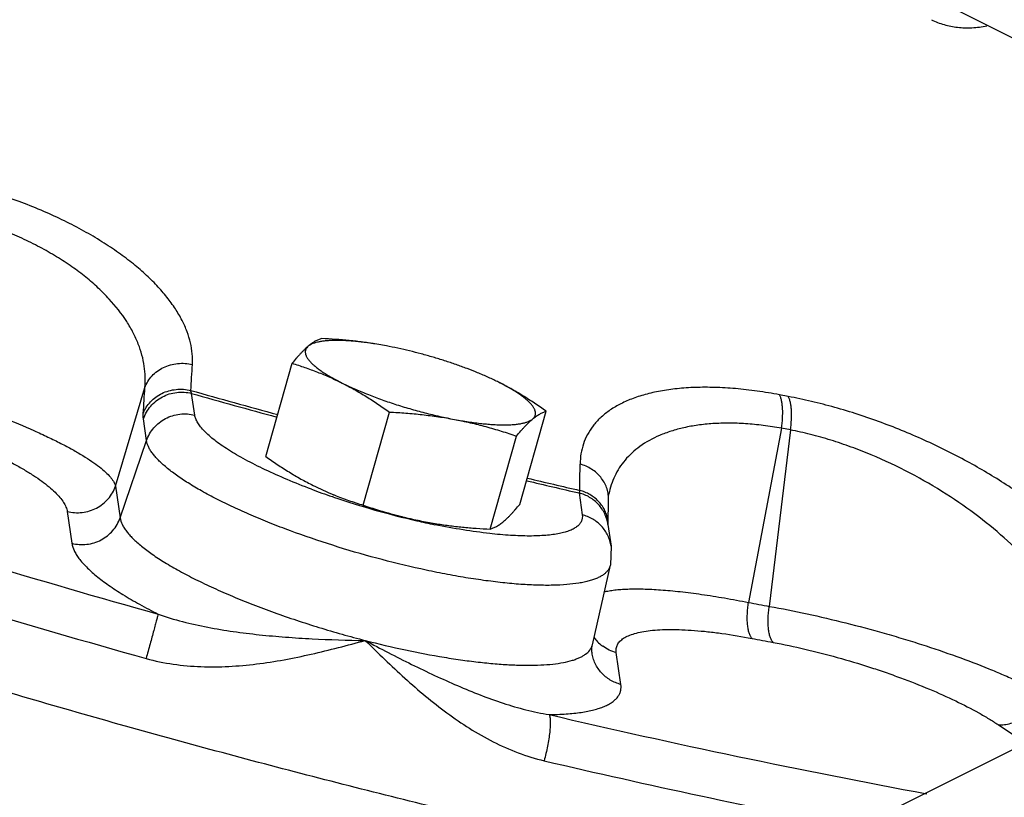
# Model space of a CAD drawing. Units: inches. Extents: x -57 to 58, y -40 to 56.
# Drawn here: x -28 to -25, y 44 to 46 of the extents above; entities that cross this region are included whole.
import ezdxf

# ---------------------------------------------------------------- set-up
doc = ezdxf.new("R2010")
doc.units = ezdxf.units.IN
doc.header["$LTSCALE"] = 1.21
doc.header["$MEASUREMENT"] = 0
doc.layers.get('0').update_dxf_attribs({"linetype": 'CONTINUOUS'})

msp = doc.modelspace()

# ---------------------------------------------------------------- linework, layer by layer
for p, q in [((-24.50722, 45.87122), (-25.50863, 46.37192)), ((-27.27818, 45.29681), (-27.27891, 45.29692)), ((-27.24834, 45.29154), (-27.27818, 45.2968)), ((-27.62752, 44.94435), (-27.5447, 45.23682)), ((-28.09923, 44.85138), (-28.007, 45.16084)), ((-27.85018, 45.07397), (-27.86003, 45.14228)), ((-25.98597, 45.13269), (-26.01351, 45.13789)), ((-28.00184, 44.99407), (-28.01169, 45.06238)), ((-27.32133, 44.79126), (-27.23851, 45.08373)), ((-26.82962, 44.7938), (-26.7468, 45.08627)), ((-26.00759, 45.03287), (-26.11093, 44.48583)), ((-25.97952, 45.02757), (-26.00759, 45.03287)), ((-26.92238, 44.71599), (-26.83956, 45.00845)), ((-25.97952, 45.02757), (-26.04581, 44.47354)), ((-28.08481, 44.75139), (-28.00184, 44.99407)), ((-26.80387, 43.263), (-23.33855, 44.99567)), ((-28.09923, 44.85138), (-28.08481, 44.75139)), ((-27.4144, 44.81659), (-27.4185, 44.81799)), ((-26.64121, 44.83777), (-26.64325, 44.82961)), ((-26.64325, 44.82961), (-26.63339, 44.76131)), ((-26.54939, 44.82646), (-26.54939, 44.82644)), ((-28.2509, 44.77148), (-28.23647, 44.6715)), ((-26.55212, 44.72811), (-26.55175, 44.75177)), ((-27.12597, 44.73908), (-27.09541, 44.73371)), ((-27.09619, 44.73383), (-27.09517, 44.73366)), ((-26.55264, 44.73057), (-26.54278, 44.66223)), ((-26.54278, 44.66223), (-26.545, 44.60301)), ((-26.60143, 44.35313), (-26.54501, 44.60296)), ((-26.51198, 44.22837), (-26.52641, 44.32836)), ((-25.32728, 44.1021), (-25.2409, 44.04449))]:
    msp.add_line(p, q)
for points in [[(-26.55093, 44.81064), (-26.55059, 44.81775), (-26.54939, 44.82644)], [(-26.55175, 44.75177), (-26.55123, 44.78838), (-26.55093, 44.81064)]]:
    msp.add_lwpolyline(points)
for centre, radius, start, end in [((-48.74906, 46.46088), 20.92748, 356.413114, 356.63668), ((-48.81137, 46.38348), 20.84027, 356.413114, 356.63668), ((-20.89104, 69.72541), 25.54357, 254.161461, 254.796291), ((-20.86444, 69.8193), 25.64944, 254.172718, 254.793755), ((-54.00128, 45.27276), 27.36353, 359.089157, 359.261867), ((-21.22549, 68.38355), 24.16058, 256.647721, 257.046792), ((-27.0672, 45.67626), 0.92006, 243.44393, 247.72505), ((-21.19752, 68.48367), 24.27284, 256.637169, 257.035054), ((-26.63562, 47.10206), 2.41451, 249.43172, 251.08047), ((-27.05019, 45.71672), 0.96395, 247.70093, 247.94302), ((-26.55563, 47.34061), 2.66611, 251.20964, 257.06385), ((-26.59861, 47.15905), 2.47954, 257.09255, 257.72036), ((-26.61589, 47.07911), 2.39775, 257.71754, 258.45262), ((-26.65383, 44.72979), 0.10172, 359.06509, 9.8545), ((-22.63082, 62.75132), 18.59407, 259.212754, 259.416954), ((-26.49841, 44.4458), 0.12027, 215.07389, 221.72451), ((-26.49749, 44.44663), 0.12151, 221.72686, 230.3192), ((-26.49756, 44.44653), 0.1214, 230.31818, 234.13678), ((-22.54244, 63.04494), 19.00797, 259.212754, 259.416954), ((-20.77962, 69.58643), 26.14077, 256.826207, 259.484153), ((-20.60217, 70.29125), 27.01229, 256.838011, 258.976612)]:
    msp.add_arc(centre, radius, start, end)
for points, knots in [([(-25.53657, 46.31601), (-25.53023, 46.31284), (-25.51721, 46.30706), (-25.4969, 46.30016), (-25.47584, 46.29504), (-25.45412, 46.29171), (-25.43179, 46.29021), (-25.40893, 46.29051), (-25.38561, 46.29261), (-25.37001, 46.29518), (-25.36217, 46.29675)], [0, 0, 0, 0, 0.1190813, 0.2387721, 0.3596651, 0.4823212, 0.607259, 0.7349307, 0.8657307, 1, 1, 1, 1]), ([(-27.58591, 42.69503), (-27.80293, 42.74917), (-28.23645, 42.8627), (-28.88184, 43.04743), (-29.51931, 43.24569), (-30.14285, 43.45559), (-30.74661, 43.67515), (-31.32491, 43.90231), (-31.87233, 44.13491), (-32.30528, 44.33456), (-32.63201, 44.49569), (-32.86224, 44.61456), (-33.08111, 44.73314), (-33.28811, 44.85115), (-33.48276, 44.96831), (-33.6646, 45.08434), (-33.83321, 45.19898), (-33.9882, 45.31194), (-34.12922, 45.42297), (-34.25593, 45.53182), (-34.36808, 45.63823), (-34.46539, 45.74198), (-34.54766, 45.84284), (-34.61475, 45.94064), (-34.66644, 46.03519), (-34.69165, 46.09881), (-34.70123, 46.1298)], [0, 0, 0, 0, 0.0833331, 0.166945, 0.2500919, 0.3320341, 0.4120462, 0.4894241, 0.5634928, 0.6336183, 0.6670176, 0.6992161, 0.7301482, 0.7597554, 0.7879839, 0.8147831, 0.8401115, 0.8639345, 0.8862235, 0.9069632, 0.9261498, 0.9437926, 0.9599239, 0.9746008, 0.9879133, 1, 1, 1, 1]), ([(-27.85763, 45.23312), (-27.85697, 45.24426), (-27.85739, 45.26711), (-27.86311, 45.30173), (-27.87397, 45.33704), (-27.89002, 45.37288), (-27.91129, 45.40911), (-27.93783, 45.44556), (-27.96965, 45.48206), (-28.00677, 45.5184), (-28.04912, 45.55435), (-28.09663, 45.58966), (-28.14912, 45.62404), (-28.20636, 45.65719), (-28.26799, 45.68877), (-28.3336, 45.71847), (-28.40261, 45.7459), (-28.45004, 45.76237), (-28.47418, 45.77018)], [0, 0, 0, 0, 0.0386209, 0.0787683, 0.1210865, 0.1661391, 0.214401, 0.2662561, 0.3219993, 0.3818383, 0.4458877, 0.5141684, 0.5866045, 0.6629878, 0.7430138, 0.8262532, 0.9121792, 1, 1, 1, 1]), ([(-28.007, 45.16084), (-28.00593, 45.17188), (-28.00516, 45.19437), (-28.00822, 45.22849), (-28.01554, 45.26316), (-28.02721, 45.29825), (-28.04332, 45.3336), (-28.07164, 45.38231), (-28.10884, 45.42942), (-28.15356, 45.47429), (-28.1928, 45.50823), (-28.23664, 45.54112), (-28.28495, 45.57267), (-28.33747, 45.60251), (-28.39386, 45.63027), (-28.4536, 45.65556), (-28.49489, 45.67045), (-28.51595, 45.67741)], [0, 0, 0, 0, 0.0428372, 0.0866986, 0.1320847, 0.1794693, 0.2292905, 0.2819413, 0.3969354, 0.4598793, 0.5266239, 0.5972098, 0.6715448, 0.7494243, 0.8304953, 0.9142847, 1, 1, 1, 1]), ([(-27.45193, 45.31464), (-27.45527, 45.31362), (-27.46215, 45.31109), (-27.47253, 45.30588), (-27.48131, 45.30025), (-27.48859, 45.29486), (-27.49231, 45.29185), (-27.4942, 45.29027)], [0, 0, 0, 0, 0.2131281, 0.4470623, 0.7076971, 0.8496784, 1, 1, 1, 1]), ([(-27.27891, 45.29692), (-27.29186, 45.29904), (-27.31102, 45.30184), (-27.33618, 45.30476), (-27.35403, 45.30646), (-27.37112, 45.30769), (-27.38739, 45.30846), (-27.40279, 45.30875), (-27.41725, 45.30857), (-27.43072, 45.30792), (-27.44317, 45.3068), (-27.45454, 45.30522), (-27.4648, 45.30318), (-27.47391, 45.30069), (-27.48072, 45.29818), (-27.48553, 45.29592), (-27.48966, 45.29365), (-27.4925, 45.29169), (-27.4942, 45.29027)], [0, 0, 0, 0, 0.1795564, 0.2647877, 0.346636, 0.4248543, 0.4992059, 0.5694691, 0.6354602, 0.6970165, 0.7540106, 0.8063573, 0.8540143, 0.8970208, 0.9354973, 0.9531131, 0.9696993, 1, 1, 1, 1]), ([(-27.2789, 45.29692), (-27.29315, 45.29926), (-27.32178, 45.30345), (-27.36495, 45.30839), (-27.40836, 45.31212), (-27.43739, 45.3139), (-27.45193, 45.31464)], [0, 0, 0, 0, 0.248978, 0.4986773, 0.749045, 1, 1, 1, 1]), ([(-27.4942, 45.29027), (-27.49619, 45.2886), (-27.50022, 45.28508), (-27.50624, 45.27947), (-27.51238, 45.27338), (-27.51865, 45.26684), (-27.52503, 45.25988), (-27.53382, 45.24991), (-27.54034, 45.24214), (-27.5447, 45.23682)], [0, 0, 0, 0, 0.1060063, 0.2177999, 0.3353194, 0.4583756, 0.5867163, 0.7200124, 1, 1, 1, 1]), ([(-27.4942, 45.29027), (-27.49585, 45.28888), (-27.4981, 45.28661), (-27.50041, 45.28318), (-27.50172, 45.28054), (-27.50264, 45.27778), (-27.50316, 45.27491), (-27.50329, 45.27194), (-27.50293, 45.26775), (-27.50175, 45.26344), (-27.49991, 45.25912), (-27.4981, 45.25569), (-27.49591, 45.25218), (-27.49334, 45.24858), (-27.4904, 45.24492), (-27.48709, 45.24118), (-27.4834, 45.23737), (-27.47786, 45.23206), (-27.47, 45.2253), (-27.45941, 45.21717), (-27.44747, 45.20887), (-27.43422, 45.20043), (-27.41972, 45.19188), (-27.40404, 45.18326), (-27.39312, 45.17763), (-27.38748, 45.17481)], [0, 0, 0, 0, 0.0365877, 0.0536333, 0.0701528, 0.0864258, 0.1027494, 0.119419, 0.1367103, 0.1740522, 0.1945353, 0.2164013, 0.239757, 0.2646866, 0.2912524, 0.3194972, 0.3494505, 0.3811322, 0.4497064, 0.5252002, 0.6074934, 0.6963998, 0.7916838, 0.8930288, 1, 1, 1, 1]), ([(-26.96212, 45.20731), (-26.97306, 45.2118), (-26.99548, 45.22062), (-27.02993, 45.23311), (-27.06555, 45.24501), (-27.10196, 45.2562), (-27.13878, 45.26656), (-27.17563, 45.27598), (-27.21212, 45.28436), (-27.23635, 45.28928), (-27.24834, 45.29154)], [0, 0, 0, 0, 0.1187572, 0.2417764, 0.3678443, 0.49572, 0.6241377, 0.7518196, 0.8775446, 1, 1, 1, 1]), ([(-28.007, 45.16084), (-28.00453, 45.16753), (-27.99811, 45.18056), (-27.98476, 45.19797), (-27.96801, 45.21274), (-27.94854, 45.2244), (-27.92698, 45.23253), (-27.90408, 45.2369), (-27.88067, 45.23728), (-27.86518, 45.23494), (-27.85763, 45.23312)], [0, 0, 0, 0, 0.1183245, 0.2389299, 0.361624, 0.486465, 0.6133098, 0.7417529, 0.8711264, 1, 1, 1, 1]), ([(-27.5447, 45.23682), (-27.53134, 45.23272), (-27.5047, 45.22407), (-27.46511, 45.20957), (-27.42592, 45.19329), (-27.40023, 45.18119), (-27.38748, 45.17481)], [0, 0, 0, 0, 0.2476924, 0.4966883, 0.7473438, 1, 1, 1, 1]), ([(-26.89577, 45.17736), (-26.90091, 45.17993), (-26.91146, 45.18506), (-26.93349, 45.19524), (-26.95051, 45.20255), (-26.96212, 45.20731)], [0, 0, 0, 0, 0.2369365, 0.4831422, 1, 1, 1, 1]), ([(-30.15532, 45.15841), (-29.97949, 45.09318), (-29.62282, 44.96534), (-29.07985, 44.78342), (-28.5263, 44.61037), (-28.15312, 44.50179), (-27.96548, 44.4492)], [0, 0, 0, 0, 0.2443646, 0.4936281, 0.7460852, 1, 1, 1, 1]), ([(-28.01193, 45.07967), (-28.00946, 45.08635), (-28.00304, 45.09933), (-27.9897, 45.11668), (-27.97295, 45.1314), (-27.95348, 45.143), (-27.93192, 45.15109), (-27.90903, 45.15542), (-27.88561, 45.15578), (-27.87013, 45.15343), (-27.86258, 45.15161)], [0, 0, 0, 0, 0.1181346, 0.2385946, 0.3612049, 0.486029, 0.6129212, 0.7414648, 0.8709753, 1, 1, 1, 1]), ([(-27.38748, 45.17481), (-27.37463, 45.16839), (-27.3491, 45.15486), (-27.31159, 45.13277), (-27.27468, 45.10902), (-27.25052, 45.09229), (-27.23851, 45.08373)], [0, 0, 0, 0, 0.2467332, 0.4957225, 0.7468821, 1, 1, 1, 1]), ([(-27.38748, 45.17481), (-27.38157, 45.17185), (-27.36939, 45.16596), (-27.35056, 45.15735), (-27.33084, 45.14882), (-27.30311, 45.13745), (-27.26684, 45.12374), (-27.22174, 45.10836), (-27.17527, 45.09411), (-27.12824, 45.08125), (-27.08898, 45.07179), (-27.0579, 45.06511), (-27.04254, 45.06207), (-27.03492, 45.06063)], [0, 0, 0, 0, 0.0534232, 0.1092055, 0.1670981, 0.2268685, 0.3511267, 0.4800232, 0.6114824, 0.7433755, 0.8735878, 0.9374155, 1, 1, 1, 1]), ([(-26.7468, 45.08627), (-26.7588, 45.09483), (-26.78296, 45.11156), (-26.81987, 45.13532), (-26.85738, 45.1574), (-26.88291, 45.17093), (-26.89577, 45.17736)], [0, 0, 0, 0, 0.253118, 0.5042776, 0.7532669, 1, 1, 1, 1]), ([(-26.78906, 45.0619), (-26.78741, 45.06329), (-26.78516, 45.06556), (-26.78284, 45.069), (-26.78153, 45.07164), (-26.78062, 45.07439), (-26.78009, 45.07726), (-26.77996, 45.08023), (-26.78032, 45.08442), (-26.7815, 45.08873), (-26.78335, 45.09305), (-26.78516, 45.09648), (-26.78735, 45.09999), (-26.78991, 45.10359), (-26.79285, 45.10725), (-26.79617, 45.11099), (-26.79985, 45.1148), (-26.8054, 45.12011), (-26.81325, 45.12687), (-26.82384, 45.135), (-26.83579, 45.1433), (-26.84903, 45.15174), (-26.86353, 45.16029), (-26.87922, 45.16891), (-26.89013, 45.17454), (-26.89577, 45.17736)], [0, 0, 0, 0, 0.0365877, 0.0536333, 0.0701528, 0.0864258, 0.1027494, 0.119419, 0.1367103, 0.1740522, 0.1945353, 0.2164013, 0.239757, 0.2646866, 0.2912524, 0.3194972, 0.3494505, 0.3811322, 0.4497064, 0.5252002, 0.6074934, 0.6963998, 0.7916838, 0.8930288, 1, 1, 1, 1]), ([(-26.01351, 45.13789), (-26.03693, 45.14232), (-26.083, 45.14995), (-26.15093, 45.15773), (-26.21577, 45.1616), (-26.27695, 45.16161), (-26.33403, 45.15787), (-26.38667, 45.15052), (-26.4346, 45.13973), (-26.47767, 45.1257), (-26.51577, 45.10861), (-26.54884, 45.08866), (-26.57685, 45.06603), (-26.59978, 45.04091), (-26.61761, 45.0135), (-26.63036, 44.98401), (-26.63808, 44.95271), (-26.63988, 44.93115), (-26.64002, 44.92025)], [0, 0, 0, 0, 0.0955372, 0.187079, 0.2739627, 0.3557413, 0.4321467, 0.503058, 0.5685448, 0.6288339, 0.6843198, 0.7355452, 0.7832102, 0.8281502, 0.8713096, 0.9136904, 0.9562831, 1, 1, 1, 1]), ([(-28.67724, 45.14526), (-28.63837, 45.13302), (-28.56313, 45.108), (-28.45571, 45.06816), (-28.37264, 45.03364), (-28.31228, 45.00593), (-28.27195, 44.98609), (-28.23543, 44.96669), (-28.20293, 44.94786), (-28.17459, 44.92973), (-28.15056, 44.91238), (-28.13093, 44.89593), (-28.11771, 44.88245), (-28.10959, 44.87211), (-28.10371, 44.8631), (-28.10047, 44.85605), (-28.09924, 44.85138)], [0, 0, 0, 0, 0.1855533, 0.3610156, 0.5216341, 0.5951003, 0.6634364, 0.7262868, 0.7833669, 0.8344618, 0.8794254, 0.9182354, 0.9509841, 0.965185, 0.9780206, 1, 1, 1, 1]), ([(-28.01169, 45.06238), (-28.00671, 45.07694), (-27.99077, 45.10455), (-27.95328, 45.13411), (-27.90741, 45.14833), (-27.87523, 45.14618), (-27.86003, 45.14228)], [0, 0, 0, 0, 0.2467549, 0.4965742, 0.7483699, 1, 1, 1, 1]), ([(-27.86003, 45.14228), (-27.86067, 45.14359), (-27.86173, 45.14667), (-27.86233, 45.14985), (-27.86258, 45.15161)], [0, 0, 0, 0, 0.4510586, 1, 1, 1, 1]), ([(-26.00759, 45.03287), (-26.00595, 45.04344), (-26.00371, 45.06387), (-26.00342, 45.08884), (-26.00501, 45.107), (-26.00696, 45.11878), (-26.00967, 45.12902), (-26.01212, 45.13516), (-26.01351, 45.13789)], [0, 0, 0, 0, 0.3013477, 0.5780836, 0.702043, 0.8143879, 0.9139651, 1, 1, 1, 1]), ([(-25.01405, 44.61345), (-25.02586, 44.62714), (-25.05097, 44.65453), (-25.09177, 44.69457), (-25.13662, 44.73447), (-25.20301, 44.78833), (-25.2954, 44.8538), (-25.41758, 44.92686), (-25.55104, 44.99385), (-25.66892, 45.04257), (-25.76624, 45.07643), (-25.83975, 45.09879), (-25.91294, 45.11774), (-25.96177, 45.12814), (-25.98597, 45.13269)], [0, 0, 0, 0, 0.0484395, 0.0994872, 0.1531007, 0.2092104, 0.3284728, 0.4561146, 0.5902709, 0.7282173, 0.7975043, 0.8662941, 0.934018, 1, 1, 1, 1]), ([(-25.97952, 45.02757), (-25.9779, 45.03815), (-25.97571, 45.05859), (-25.97553, 45.08359), (-25.97721, 45.10176), (-25.97924, 45.11356), (-25.98204, 45.12381), (-25.98455, 45.12997), (-25.98597, 45.13269)], [0, 0, 0, 0, 0.3009421, 0.5774608, 0.7014202, 0.8138576, 0.9136365, 1, 1, 1, 1]), ([(-28.01169, 45.06238), (-28.01205, 45.06486), (-28.01235, 45.07065), (-28.01214, 45.07642), (-28.01193, 45.07967)], [0, 0, 0, 0, 0.4353167, 1, 1, 1, 1]), ([(-28.00184, 44.99407), (-27.99686, 45.00864), (-27.98092, 45.03625), (-27.94343, 45.06581), (-27.89756, 45.08003), (-27.86538, 45.07788), (-27.85018, 45.07397)], [0, 0, 0, 0, 0.2467549, 0.4965741, 0.7483698, 1, 1, 1, 1]), ([(-27.4839, 44.84146), (-27.50938, 44.85103), (-27.55833, 44.87042), (-27.62759, 44.90118), (-27.68047, 44.92775), (-27.71853, 44.94911), (-27.74388, 44.96449), (-27.76677, 44.97963), (-27.78708, 44.99446), (-27.80472, 45.00891), (-27.81961, 45.02291), (-27.83169, 45.0364), (-27.84092, 45.04934), (-27.84724, 45.0617), (-27.84961, 45.07002), (-27.85018, 45.07397)], [0, 0, 0, 0, 0.1838793, 0.3554903, 0.5118019, 0.5833932, 0.6502236, 0.7120535, 0.7686956, 0.8200212, 0.8659789, 0.9066247, 0.9421645, 0.9730325, 1, 1, 1, 1]), ([(-27.23851, 45.08373), (-27.22136, 45.08286), (-27.18714, 45.0807), (-27.13601, 45.07594), (-27.08523, 45.06942), (-27.05162, 45.06378), (-27.03492, 45.06063)], [0, 0, 0, 0, 0.251162, 0.5016112, 0.7512454, 1, 1, 1, 1]), ([(-27.03492, 45.06063), (-27.02748, 45.05923), (-27.01277, 45.05658), (-26.99098, 45.05308), (-26.96984, 45.05009), (-26.94943, 45.04765), (-26.92985, 45.04575), (-26.91117, 45.04441), (-26.89347, 45.04363), (-26.87684, 45.04341), (-26.86134, 45.04375), (-26.84703, 45.04466), (-26.83398, 45.04612), (-26.82394, 45.04784), (-26.8166, 45.04952), (-26.81159, 45.05088), (-26.80693, 45.05238), (-26.80263, 45.05401), (-26.79869, 45.05577), (-26.79408, 45.0582), (-26.79093, 45.06034), (-26.78906, 45.0619)], [0, 0, 0, 0, 0.0907578, 0.179055, 0.264476, 0.3466804, 0.4253727, 0.5002685, 0.5710966, 0.6376077, 0.699597, 0.7568868, 0.809352, 0.8569146, 0.8788584, 0.8995869, 0.9191161, 0.9374701, 0.9546835, 0.9708036, 1, 1, 1, 1]), ([(-27.03492, 45.06063), (-27.01827, 45.05749), (-26.98515, 45.05055), (-26.936, 45.03822), (-26.88747, 45.02417), (-26.85547, 45.01383), (-26.83956, 45.00845)], [0, 0, 0, 0, 0.2511583, 0.5014725, 0.7510453, 1, 1, 1, 1]), ([(-26.83956, 45.00845), (-26.83521, 45.01377), (-26.82869, 45.02154), (-26.81989, 45.03151), (-26.81351, 45.03847), (-26.80724, 45.04501), (-26.8011, 45.0511), (-26.79508, 45.05671), (-26.79105, 45.06023), (-26.78906, 45.0619)], [0, 0, 0, 0, 0.2799876, 0.4132837, 0.5416244, 0.6646806, 0.7822001, 0.8939937, 1, 1, 1, 1]), ([(-26.78906, 45.0619), (-26.78717, 45.06348), (-26.78345, 45.06649), (-26.77618, 45.07188), (-26.76739, 45.07752), (-26.75702, 45.08272), (-26.75013, 45.08525), (-26.7468, 45.08627)], [0, 0, 0, 0, 0.1503216, 0.2923029, 0.5529377, 0.7868719, 1, 1, 1, 1]), ([(-30.23284, 45.0319), (-30.05383, 44.96549), (-29.69073, 44.83534), (-29.13794, 44.65014), (-28.57439, 44.47395), (-28.19446, 44.36341), (-28.00343, 44.30987)], [0, 0, 0, 0, 0.2443646, 0.493628, 0.7460851, 1, 1, 1, 1]), ([(-28.72345, 45.04698), (-28.69084, 45.03647), (-28.62786, 45.01472), (-28.53842, 44.97919), (-28.46974, 44.94775), (-28.42022, 44.92214), (-28.38729, 44.90361), (-28.35765, 44.88532), (-28.33142, 44.86738), (-28.30872, 44.8499), (-28.28964, 44.83297), (-28.27422, 44.81669), (-28.26251, 44.80109), (-28.25454, 44.78624), (-28.25158, 44.77622), (-28.2509, 44.77148)], [0, 0, 0, 0, 0.183339, 0.3565228, 0.514918, 0.5873844, 0.6548634, 0.7170635, 0.7737767, 0.8248742, 0.8703108, 0.9101803, 0.9447137, 0.9743817, 1, 1, 1, 1]), ([(-26.00759, 45.03287), (-26.02658, 45.03633), (-26.06399, 45.04213), (-26.11927, 45.04751), (-26.17222, 45.04941), (-26.22239, 45.04793), (-26.26946, 45.04317), (-26.31318, 45.03531), (-26.35339, 45.02451), (-26.40062, 45.00704), (-26.44254, 44.98412), (-26.47741, 44.9559), (-26.49916, 44.93331), (-26.51725, 44.9089), (-26.53172, 44.88284), (-26.54262, 44.85529), (-26.54751, 44.83616), (-26.54939, 44.82646)], [0, 0, 0, 0, 0.0902131, 0.1768882, 0.259484, 0.3376895, 0.4113446, 0.4804489, 0.5451251, 0.6056531, 0.7156808, 0.7663595, 0.814876, 0.8618653, 0.9079709, 0.9538202, 1, 1, 1, 1]), ([(-26.08683, 43.61535), (-26.28631, 43.65628), (-26.68806, 43.74357), (-27.29168, 43.8886), (-27.89854, 44.04812), (-28.50377, 44.22083), (-29.10252, 44.40536), (-29.69003, 44.60023), (-30.26154, 44.80387), (-30.63503, 44.94675), (-30.8182, 45.01947)], [0, 0, 0, 0, 0.123637, 0.2495806, 0.3768788, 0.5045689, 0.6316796, 0.757244, 0.8803451, 1, 1, 1, 1]), ([(-25.15689, 44.52386), (-25.17652, 44.55096), (-25.22087, 44.6051), (-25.29808, 44.68219), (-25.38827, 44.75723), (-25.49055, 44.82852), (-25.60348, 44.89396), (-25.70434, 44.94148), (-25.78827, 44.9743), (-25.852, 44.99582), (-25.91571, 45.0138), (-25.95836, 45.02344), (-25.97952, 45.02757)], [0, 0, 0, 0, 0.1019723, 0.2127797, 0.3320698, 0.4590516, 0.5922811, 0.7293828, 0.7983376, 0.8668431, 0.934307, 1, 1, 1, 1]), ([(-26.545, 44.60301), (-26.54562, 44.60027), (-26.54745, 44.59481), (-26.55188, 44.58717), (-26.55796, 44.58008), (-26.56565, 44.57355), (-26.57493, 44.56758), (-26.58577, 44.56216), (-26.59815, 44.5573), (-26.61205, 44.55301), (-26.62743, 44.54929), (-26.65075, 44.54495), (-26.68346, 44.5412), (-26.72669, 44.5392), (-26.77487, 44.53958), (-26.82756, 44.54236), (-26.8843, 44.54752), (-26.94457, 44.55501), (-27.00784, 44.56476), (-27.07353, 44.57671), (-27.16446, 44.59559), (-27.27965, 44.62382), (-27.41631, 44.66378), (-27.52739, 44.70173), (-27.61231, 44.73431), (-27.67204, 44.75905), (-27.72816, 44.7842), (-27.78015, 44.80955), (-27.82756, 44.83484), (-27.86996, 44.85985), (-27.90698, 44.88437), (-27.93397, 44.90485), (-27.95248, 44.9209), (-27.96433, 44.93226), (-27.97463, 44.94334), (-27.98334, 44.9541), (-27.99047, 44.96456), (-27.99748, 44.97742), (-28.00089, 44.9875), (-28.00184, 44.99407)], [0, 0, 0, 0, 0.0052963, 0.0107409, 0.0165211, 0.0227914, 0.0296694, 0.0372402, 0.0455616, 0.0546719, 0.0645938, 0.0753381, 0.0992918, 0.1264779, 0.1567563, 0.1899307, 0.2257565, 0.2639583, 0.3042245, 0.3462257, 0.3896048, 0.4790023, 0.5693421, 0.6575091, 0.6998348, 0.7405053, 0.7791856, 0.8155598, 0.849344, 0.8802869, 0.9081798, 0.9328683, 0.9439846, 0.9542767, 0.9637517, 0.9724263, 0.980331, 0.9875141, 1, 1, 1, 1]), ([(-27.62752, 44.94435), (-27.61551, 44.93579), (-27.59135, 44.91906), (-27.55444, 44.89531), (-27.51693, 44.87323), (-27.4914, 44.8597), (-27.47854, 44.85327)], [0, 0, 0, 0, 0.253118, 0.5042776, 0.7532669, 1, 1, 1, 1]), ([(-26.55095, 44.81064), (-26.55087, 44.81672), (-26.55179, 44.82894), (-26.55646, 44.84678), (-26.56422, 44.86371), (-26.57488, 44.87926), (-26.58817, 44.89308), (-26.60373, 44.90479), (-26.62115, 44.91407), (-26.63364, 44.9185), (-26.64002, 44.92025)], [0, 0, 0, 0, 0.1200579, 0.2406688, 0.3624635, 0.4859766, 0.6115705, 0.7393823, 0.869175, 1, 1, 1, 1]), ([(-28.2509, 44.77148), (-28.23569, 44.76757), (-28.20352, 44.76542), (-28.15765, 44.77964), (-28.12015, 44.8092), (-28.10422, 44.83681), (-28.09923, 44.85138)], [0, 0, 0, 0, 0.2516302, 0.5034259, 0.7532451, 1, 1, 1, 1]), ([(-27.41218, 44.82332), (-27.39725, 44.81727), (-27.36717, 44.80595), (-27.33663, 44.79597), (-27.32133, 44.79126)], [0, 0, 0, 0, 0.5015591, 1, 1, 1, 1]), ([(-26.55265, 44.73057), (-26.55348, 44.73638), (-26.55604, 44.74787), (-26.56242, 44.76434), (-26.57119, 44.77972), (-26.5822, 44.79367), (-26.59519, 44.80594), (-26.61481, 44.81963), (-26.63166, 44.82664), (-26.64325, 44.82961)], [0, 0, 0, 0, 0.1237476, 0.2475491, 0.3716277, 0.4962024, 0.6214301, 0.7474321, 1, 1, 1, 1]), ([(-26.55362, 44.7472), (-26.55453, 44.75242), (-26.55719, 44.76278), (-26.56352, 44.77761), (-26.57208, 44.79148), (-26.58271, 44.80414), (-26.5952, 44.81535), (-26.60932, 44.82486), (-26.62474, 44.8325), (-26.63565, 44.83625), (-26.64121, 44.83777)], [0, 0, 0, 0, 0.1197161, 0.2404495, 0.3626258, 0.4865753, 0.6124553, 0.7403092, 0.8697547, 1, 1, 1, 1]), ([(-27.32189, 44.79005), (-27.30572, 44.7847), (-27.2731, 44.77452), (-27.22386, 44.76086), (-27.18268, 44.75084), (-27.15008, 44.74379), (-27.13396, 44.74059), (-27.12597, 44.73908)], [0, 0, 0, 0, 0.2522283, 0.5059577, 0.7567019, 0.8795892, 1, 1, 1, 1]), ([(-27.32133, 44.79126), (-27.30542, 44.78589), (-27.27342, 44.77554), (-27.22489, 44.7615), (-27.17574, 44.74917), (-27.14262, 44.74222), (-27.12597, 44.73908)], [0, 0, 0, 0, 0.2489547, 0.4985275, 0.7488417, 1, 1, 1, 1]), ([(-26.88011, 44.74035), (-26.87812, 44.74203), (-26.87409, 44.74554), (-26.86808, 44.75116), (-26.86193, 44.75725), (-26.85566, 44.76378), (-26.84928, 44.77074), (-26.84049, 44.78071), (-26.83397, 44.78849), (-26.82962, 44.7938)], [0, 0, 0, 0, 0.1060063, 0.2177999, 0.3353194, 0.4583756, 0.5867163, 0.7200124, 1, 1, 1, 1]), ([(-28.23647, 44.6715), (-28.22127, 44.66759), (-28.18909, 44.66544), (-28.14323, 44.67966), (-28.10573, 44.70922), (-28.08979, 44.73683), (-28.08481, 44.75139)], [0, 0, 0, 0, 0.2516302, 0.503426, 0.7532452, 1, 1, 1, 1]), ([(-28.08481, 44.75139), (-28.08382, 44.74449), (-28.08015, 44.73387), (-28.07263, 44.72035), (-28.06497, 44.70934), (-28.05559, 44.69799), (-28.0445, 44.68632), (-28.03174, 44.67435), (-28.0118, 44.65741), (-27.98275, 44.63583), (-27.94294, 44.61002), (-27.89739, 44.58371), (-27.84654, 44.55716), (-27.79086, 44.53062), (-27.73088, 44.50435), (-27.66717, 44.47861), (-27.57699, 44.44491), (-27.45962, 44.40599), (-27.36355, 44.37892), (-27.31482, 44.3664)], [0, 0, 0, 0, 0.0237746, 0.0375259, 0.0526999, 0.0693894, 0.0876493, 0.1075084, 0.1289794, 0.1767208, 0.2306842, 0.2905427, 0.3558457, 0.426076, 0.5006358, 0.5788833, 0.6601116, 0.8285915, 1, 1, 1, 1]), ([(-26.63339, 44.76131), (-26.63291, 44.75794), (-26.63271, 44.75119), (-26.63528, 44.74136), (-26.64067, 44.73241), (-26.64871, 44.72444), (-26.65929, 44.71742), (-26.67235, 44.71132), (-26.68786, 44.70613), (-26.70575, 44.70186), (-26.72597, 44.69852), (-26.74844, 44.69613), (-26.77306, 44.6947), (-26.80989, 44.69407), (-26.86052, 44.69593), (-26.9021, 44.6997), (-26.92399, 44.70216)], [0, 0, 0, 0, 0.0316436, 0.0620096, 0.0933413, 0.1276822, 0.1665598, 0.2109726, 0.2615123, 0.3184948, 0.3820419, 0.4521477, 0.5287026, 0.6115313, 0.7949644, 1, 1, 1, 1]), ([(-26.54279, 44.66223), (-26.54362, 44.66803), (-26.54618, 44.67953), (-26.55255, 44.69601), (-26.56133, 44.71139), (-26.57233, 44.72535), (-26.58533, 44.73762), (-26.60495, 44.75132), (-26.6218, 44.75833), (-26.63339, 44.76131)], [0, 0, 0, 0, 0.1237483, 0.2475498, 0.3716282, 0.4962025, 0.6214299, 0.7474317, 1, 1, 1, 1]), ([(-26.92399, 44.70216), (-26.9518, 44.70528), (-27.00931, 44.71333), (-27.06641, 44.72387), (-27.09586, 44.72988)], [0, 0, 0, 0, 0.4820836, 1, 1, 1, 1]), ([(-27.09541, 44.7337), (-27.08116, 44.73137), (-27.05253, 44.72718), (-27.00936, 44.72223), (-26.96595, 44.7185), (-26.93692, 44.71672), (-26.92238, 44.71599)], [0, 0, 0, 0, 0.248978, 0.4986773, 0.749045, 1, 1, 1, 1]), ([(-26.92238, 44.71599), (-26.91904, 44.717), (-26.91216, 44.71954), (-26.90178, 44.72474), (-26.893, 44.73038), (-26.88572, 44.73577), (-26.882, 44.73877), (-26.88011, 44.74035)], [0, 0, 0, 0, 0.2131281, 0.4470623, 0.7076971, 0.8496784, 1, 1, 1, 1]), ([(-28.23647, 44.6715), (-28.23533, 44.66355), (-28.23113, 44.65134), (-28.22254, 44.63578), (-28.21378, 44.62311), (-28.20306, 44.61006), (-28.1904, 44.59664), (-28.17582, 44.58288), (-28.15306, 44.56342), (-28.11987, 44.5386), (-28.07437, 44.50891), (-28.02231, 44.47864), (-27.98507, 44.45906), (-27.96548, 44.4492)], [0, 0, 0, 0, 0.0670818, 0.1058251, 0.1485416, 0.1954927, 0.2468314, 0.3026391, 0.3629503, 0.4969986, 0.6485383, 0.8167015, 1, 1, 1, 1]), ([(-26.56457, 44.51903), (-26.55942, 44.5203), (-26.54841, 44.52256), (-26.53083, 44.52508), (-26.51131, 44.52691), (-26.48157, 44.52848), (-26.43987, 44.52844), (-26.39537, 44.52611), (-26.35649, 44.5229), (-26.31358, 44.51854), (-26.25671, 44.51123), (-26.18516, 44.49989), (-26.1361, 44.4908), (-26.11093, 44.48583)], [0, 0, 0, 0, 0.0348193, 0.0736369, 0.1164834, 0.1633591, 0.2689684, 0.389812, 0.4556349, 0.5248526, 0.6727071, 0.83173, 1, 1, 1, 1]), ([(-26.10002, 44.37287), (-26.10196, 44.37501), (-26.10548, 44.38047), (-26.10939, 44.39033), (-26.11234, 44.40243), (-26.11425, 44.41651), (-26.11509, 44.43228), (-26.11482, 44.44939), (-26.11348, 44.46742), (-26.1119, 44.47965), (-26.11093, 44.48583)], [0, 0, 0, 0, 0.0748999, 0.1658855, 0.273252, 0.3961379, 0.5328561, 0.6813096, 0.8383202, 1, 1, 1, 1]), ([(-26.03345, 44.3603), (-26.03547, 44.36246), (-26.03915, 44.36793), (-26.04329, 44.37783), (-26.04647, 44.38998), (-26.04857, 44.40411), (-26.0496, 44.41992), (-26.04949, 44.43706), (-26.04827, 44.45511), (-26.04675, 44.46736), (-26.04581, 44.47354)], [0, 0, 0, 0, 0.0759976, 0.1676594, 0.2753306, 0.3982081, 0.5346638, 0.6826504, 0.8390414, 1, 1, 1, 1]), ([(-26.04581, 44.47354), (-26.00617, 44.46641), (-25.92582, 44.45038), (-25.80535, 44.42216), (-25.70483, 44.39525), (-25.62554, 44.37197), (-25.54951, 44.3483), (-25.45963, 44.31785), (-25.37434, 44.2854), (-25.31166, 44.2591), (-25.26917, 44.24001), (-25.2302, 44.22117), (-25.20564, 44.2083), (-25.19401, 44.2019)], [0, 0, 0, 0, 0.1346806, 0.2739125, 0.413706, 0.482605, 0.5502329, 0.6799851, 0.7998658, 0.8552801, 0.9072901, 0.955619, 1, 1, 1, 1]), ([(-27.96548, 44.4492), (-27.96605, 44.4467), (-27.96764, 44.44039), (-27.97057, 44.42911), (-27.97451, 44.41435), (-27.9793, 44.39664), (-27.98479, 44.37663), (-27.99287, 44.34743), (-27.99915, 44.325), (-28.00343, 44.30987)], [0, 0, 0, 0, 0.0533583, 0.1350765, 0.242206, 0.3707143, 0.5161393, 0.6733843, 1, 1, 1, 1]), ([(-27.96548, 44.4492), (-27.94024, 44.44011), (-27.88865, 44.42461), (-27.80956, 44.40719), (-27.7291, 44.39401), (-27.64754, 44.38404), (-27.56509, 44.37663), (-27.45414, 44.36957), (-27.37059, 44.36708), (-27.31482, 44.3664)], [0, 0, 0, 0, 0.1222144, 0.2450301, 0.3687604, 0.4935325, 0.6193038, 0.745871, 1, 1, 1, 1]), ([(-26.52641, 44.32836), (-26.52672, 44.33053), (-26.52705, 44.33482), (-26.52658, 44.34119), (-26.52513, 44.34731), (-26.5227, 44.35314), (-26.51928, 44.35867), (-26.51324, 44.36587), (-26.50294, 44.37403), (-26.48729, 44.3821), (-26.46799, 44.38879), (-26.44507, 44.39408), (-26.41861, 44.39792), (-26.38869, 44.40027), (-26.35548, 44.40109), (-26.31914, 44.40034), (-26.2799, 44.398), (-26.238, 44.39408), (-26.17759, 44.38657), (-26.13138, 44.37884), (-26.10002, 44.37287)], [0, 0, 0, 0, 0.0141842, 0.0278308, 0.0412385, 0.0547273, 0.0686166, 0.0832044, 0.1154148, 0.1529701, 0.1968202, 0.2474765, 0.3051865, 0.3700045, 0.4418249, 0.5204308, 0.605484, 0.6965451, 0.7930774, 1, 1, 1, 1]), ([(-28.00343, 44.30987), (-27.94741, 44.29418), (-27.85983, 44.28236), (-27.74336, 44.28367), (-27.62717, 44.29427), (-27.48377, 44.32142), (-27.37105, 44.35111), (-27.31482, 44.3664)], [0, 0, 0, 0, 0.2496724, 0.37474, 0.4998063, 0.7498635, 1, 1, 1, 1]), ([(-27.31482, 44.3664), (-27.27294, 44.35564), (-27.19063, 44.33622), (-27.08834, 44.31665), (-27.0097, 44.30458), (-26.95424, 44.29757), (-26.90163, 44.29247), (-26.85225, 44.28934), (-26.80648, 44.28817), (-26.76463, 44.28899), (-26.72701, 44.29176), (-26.69388, 44.29649), (-26.66931, 44.30221), (-26.65221, 44.30789), (-26.64114, 44.31245), (-26.63135, 44.31748), (-26.62048, 44.32449), (-26.61353, 44.33086), (-26.6099, 44.33555)], [0, 0, 0, 0, 0.1794754, 0.3509563, 0.4321952, 0.5097168, 0.5830073, 0.6515872, 0.7150503, 0.7730324, 0.8252629, 0.8715496, 0.9118442, 0.9297899, 0.9463114, 0.9614774, 0.9753901, 1, 1, 1, 1]), ([(-27.31482, 44.3664), (-27.26669, 44.34055), (-27.19445, 44.30308), (-27.09742, 44.25655), (-27.02556, 44.22429), (-26.95399, 44.19488), (-26.88242, 44.16897), (-26.81045, 44.14755), (-26.76171, 44.13728), (-26.73724, 44.1336)], [0, 0, 0, 0, 0.2620935, 0.3903075, 0.5162817, 0.6399578, 0.7614919, 0.8812777, 1, 1, 1, 1]), ([(-27.31482, 44.3664), (-27.27403, 44.32622), (-27.19197, 44.24654), (-27.08244, 44.15432), (-26.98825, 44.08964), (-26.91387, 44.04706), (-26.83555, 44.01204), (-26.78082, 43.99506), (-26.753, 43.98857)], [0, 0, 0, 0, 0.2505475, 0.5004433, 0.6252883, 0.7501052, 0.8749687, 1, 1, 1, 1]), ([(-26.6099, 44.33555), (-26.60786, 44.33818), (-26.60434, 44.34376), (-26.60215, 44.35), (-26.60144, 44.35313)], [0, 0, 0, 0, 0.5090051, 1, 1, 1, 1]), ([(-26.60259, 44.32745), (-26.60286, 44.3293), (-26.6037, 44.33786), (-26.60291, 44.34658), (-26.60143, 44.35315)], [0, 0, 0, 0, 0.2167287, 1, 1, 1, 1]), ([(-26.52641, 44.32836), (-26.53398, 44.33031), (-26.54878, 44.33563), (-26.56236, 44.34358), (-26.56868, 44.34815)], [0, 0, 0, 0, 0.5005312, 1, 1, 1, 1]), ([(-26.03345, 44.3603), (-26.00013, 44.35408), (-25.93268, 44.33976), (-25.83186, 44.31383), (-25.74804, 44.28864), (-25.68215, 44.26664), (-25.61913, 44.24415), (-25.54485, 44.215), (-25.4627, 44.17832), (-25.40068, 44.14655), (-25.35672, 44.12106), (-25.33673, 44.10841), (-25.32728, 44.1021)], [0, 0, 0, 0, 0.1345065, 0.273545, 0.4130462, 0.481762, 0.5491948, 0.6785925, 0.7983498, 0.9061336, 0.954923, 1, 1, 1, 1]), ([(-26.51198, 44.22837), (-26.52357, 44.23135), (-26.54043, 44.23836), (-26.56005, 44.25206), (-26.57304, 44.26433), (-26.58405, 44.27829), (-26.59282, 44.29367), (-26.5992, 44.31015), (-26.60176, 44.32165), (-26.60259, 44.32745)], [0, 0, 0, 0, 0.2525683, 0.3785701, 0.5037975, 0.6283718, 0.7524502, 0.8762518, 1, 1, 1, 1]), ([(-26.73724, 44.1336), (-26.7194, 44.13376), (-26.69341, 44.13465), (-26.65992, 44.13753), (-26.63726, 44.14035), (-26.61633, 44.14391), (-26.5972, 44.14819), (-26.57989, 44.15317), (-26.56444, 44.15886), (-26.55088, 44.16523), (-26.53924, 44.1723), (-26.52955, 44.18005), (-26.52183, 44.1885), (-26.51614, 44.19764), (-26.51254, 44.20743), (-26.51106, 44.2178), (-26.51147, 44.22484), (-26.51198, 44.22837)], [0, 0, 0, 0, 0.1983266, 0.2889088, 0.3735586, 0.4521759, 0.5247726, 0.5914256, 0.6522788, 0.7075782, 0.7577267, 0.8033084, 0.8451399, 0.8843181, 0.9221984, 0.9602714, 1, 1, 1, 1]), ([(-25.32728, 44.1021), (-25.32071, 44.10139), (-25.30706, 44.10149), (-25.28662, 44.1058), (-25.26649, 44.11419), (-25.24741, 44.12627), (-25.23001, 44.14164), (-25.21486, 44.15974), (-25.20258, 44.17996), (-25.19645, 44.19449), (-25.194, 44.2019)], [0, 0, 0, 0, 0.1107998, 0.227069, 0.3485258, 0.474644, 0.6044461, 0.7365341, 0.8691985, 1, 1, 1, 1]), ([(-26.73724, 44.1336), (-26.73669, 44.13239), (-26.73575, 44.12956), (-26.73477, 44.12475), (-26.73409, 44.11898), (-26.73359, 44.10951), (-26.73391, 44.09568), (-26.73549, 44.07711), (-26.73829, 44.05637), (-26.7422, 44.03419), (-26.7471, 44.01139), (-26.75094, 43.99614), (-26.753, 43.98857)], [0, 0, 0, 0, 0.0271102, 0.0603995, 0.0998805, 0.1454144, 0.2534932, 0.381354, 0.5249792, 0.679632, 0.8400924, 1, 1, 1, 1])]:
    msp.add_open_spline(points, degree=3, knots=knots)

doc.saveas('drawing.dxf')
